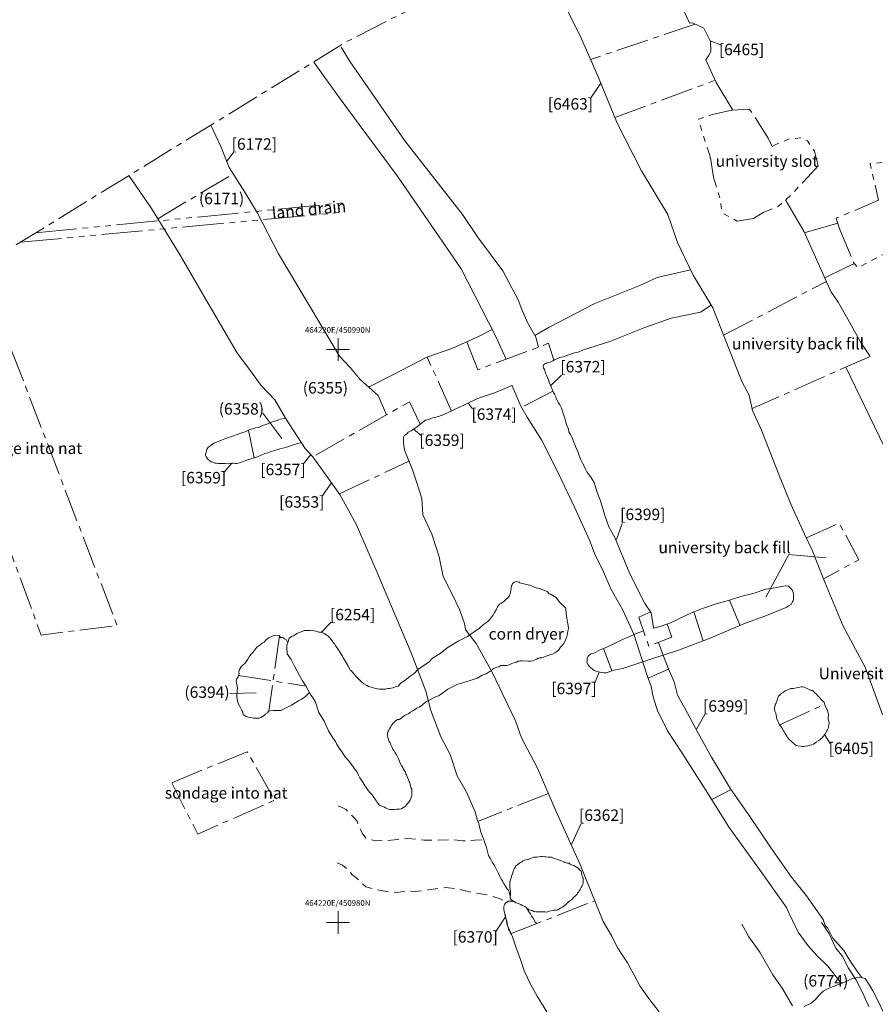
# Model space of a CAD drawing. Units: metres. Extents: x 464100 to 464678, y 450906 to 451135.
# Drawn here: x 464214 to 464229, y 450979 to 450996 of the extents above; entities that cross this region are included whole.
import ezdxf
from ezdxf.enums import TextEntityAlignment as Align

# ---------------------------------------------------------------- set-up
doc = ezdxf.new("R2010")
doc.units = ezdxf.units.M
doc.header["$MEASUREMENT"] = 0
for name, pattern in [('LIMIT_OF_EXCAVATION', [28.575, 19.05, -3.175, 3.175, -3.175]), ('TRUNCATION', [37.5, 24, -3, 0.5, -3, 0.5, -3, 0.5, -3]), ('UNDEFINED_EDGE', [9.525, 6.35, -3.175])]:
    doc.linetypes.add(name, pattern=pattern)
doc.layers.get('0').update_dxf_attribs({"lineweight": 9})
for name, color, linetype, lineweight in [('OSA_context-nos', 1, 'Continuous', 9), ('OSA_excav-limit', 5, 'LIMIT_OF_EXCAVATION', 9), ('OSA_level', 200, 'Continuous', 9)]:
    doc.layers.add(name, color=color, linetype=linetype, lineweight=lineweight)
doc.styles.add('Arial', font='ARIAL.TTF')

msp = doc.modelspace()

# ---------------------------------------------------------------- linework, layer by layer
at = {"ltscale": 0.03, "flags": 128}
for points in [[(464225.14, 450997.711), (464225.329, 450997.739), (464225.582, 450997.709), (464225.836, 450997.582), (464226.001, 450997.406), (464226.12, 450997.199), (464226.162, 450996.927), (464226.12, 450996.648), (464226.079, 450996.509), (464226.032, 450996.408), (464225.888, 450996.317), (464225.851, 450996.291), (464225.981, 450996.031), (464226.133, 450995.693), (464226.184, 450995.701), (464226.385, 450995.607), (464226.499, 450995.377), (464226.506, 450995.202), (464226.465, 450995.123), (464226.419, 450995.056), (464226.597, 450994.658), (464226.887, 450994.177)], [(464223.85, 450996.23), (464224.248, 450995.42), (464224.545, 450994.745), (464224.868, 450993.951), (464225.294, 450993.117), (464225.757, 450992.355), (464225.921, 450991.868), (464226.196, 450991.296), (464226.537, 450990.727), (464226.97, 450989.632), (464226.97, 450989.632), (464226.97, 450989.632), (464227.051, 450989.431), (464227.176, 450989.203), (464227.234, 450988.935), (464227.39, 450988.593), (464227.691, 450987.817), (464227.898, 450987.298), (464228.14, 450986.777), (464228.274, 450986.496), (464228.36, 450986.276), (464228.494, 450985.938), (464228.814, 450985.172), (464229.2, 450984.457), (464229.499, 450983.631)], [(464220.052, 450995.273), (464220.214, 450995.02), (464221.165, 450993.64), (464222.173, 450992.355), (464222.434, 450991.966), (464222.877, 450991.374), (464223.142, 450990.867), (464223.21, 450990.7), (464223.313, 450990.458), (464223.451, 450990.216), (464223.497, 450990.042)], [(464219.575, 450995.014), (464220.035, 450994.374), (464221.049, 450993.008), (464222.149, 450991.41), (464222.742, 450990.248), (464222.931, 450989.829)], [(464217.783, 450993.917), (464217.956, 450993.542), (464218.098, 450993.177), (464218.376, 450992.743), (464218.594, 450992.379), (464218.961, 450991.671), (464220.025, 450989.882)], [(464217.783, 450993.917), (464217.956, 450993.542), (464218.098, 450993.177), (464218.376, 450992.743), (464218.594, 450992.379), (464218.961, 450991.671), (464220.025, 450989.882), (464220.209, 450989.685), (464220.384, 450989.478), (464220.7, 450989.194), (464220.846, 450988.859)], [(464216.351, 450993.036), (464216.745, 450992.458), (464217.228, 450991.673), (464217.767, 450990.742), (464218.245, 450989.929)], [(464223.005, 450980.456), (464222.998, 450980.491), (464222.973, 450980.562), (464222.958, 450980.576), (464222.924, 450980.631), (464222.896, 450980.679), (464222.872, 450980.721), (464222.853, 450980.749), (464222.815, 450980.817), (464222.797, 450980.868), (464222.728, 450980.996), (464222.689, 450981.051), (464222.659, 450981.109), (464222.627, 450981.169), (464222.592, 450981.309), (464222.546, 450981.441), (464222.493, 450981.576), (464222.455, 450981.72), (464222.436, 450981.781), (464222.393, 450981.933), (464222.236, 450982.285), (464222.076, 450982.56), (464221.958, 450982.933), (464221.796, 450983.24), (464221.618, 450983.702), (464221.533, 450984.037), (464221.275, 450984.708), (464220.915, 450985.555), (464220.683, 450986.109), (464220.317, 450986.95), (464220.032, 450987.472), (464219.563, 450988.127), (464219.563, 450988.127), (464219.424, 450988.272), (464219.085, 450988.8), (464218.896, 450989.122), (464218.896, 450989.122), (464218.661, 450989.374), (464218.408, 450989.714), (464218.245, 450989.929), (464217.767, 450990.742), (464217.228, 450991.673), (464216.745, 450992.458), (464216.351, 450993.036)], [(464227.809, 450992.611), (464228.136, 450992.051), (464228.601, 450991.01), (464228.727, 450990.828), (464228.897, 450990.529), (464229.125, 450990.124), (464229.287, 450989.878)], [(464228.143, 450992.035), (464228.194, 450992.052), (464228.705, 450992.201), (464228.72, 450992.206)], [(464228.492, 450991.253), (464228.846, 450991.423), (464229.01, 450991.498)], [(464223.436, 450990.243), (464223.685, 450990.388), (464224.482, 450990.804), (464225.268, 450991.114), (464225.568, 450991.256), (464226.152, 450991.388)], [(464226.511, 450990.771), (464226.324, 450990.653), (464225.812, 450990.544), (464225.352, 450990.383), (464224.745, 450990.14), (464224.265, 450989.987), (464224.192, 450989.955), (464224.127, 450989.944), (464224.058, 450989.921), (464223.977, 450989.889), (464223.933, 450989.869), (464223.867, 450989.861), (464223.82, 450989.839), (464223.775, 450989.819), (464223.749, 450989.804), (464223.702, 450989.78), (464223.651, 450989.768), (464223.631, 450989.757), (464223.61, 450989.75), (464223.59, 450989.736), (464223.586, 450989.724), (464223.579, 450989.708), (464223.587, 450989.676), (464223.601, 450989.656), (464223.612, 450989.608), (464223.627, 450989.577), (464223.642, 450989.54), (464223.657, 450989.511), (464223.673, 450989.468), (464223.686, 450989.432), (464223.7, 450989.386), (464223.711, 450989.357), (464223.722, 450989.331), (464223.737, 450989.305), (464223.747, 450989.274), (464223.762, 450989.249), (464223.778, 450989.219), (464223.798, 450989.171), (464223.809, 450989.145), (464223.835, 450989.092), (464223.849, 450989.068), (464223.869, 450989.032), (464223.888, 450988.999), (464223.899, 450988.977), (464223.917, 450988.925), (464223.924, 450988.899), (464223.947, 450988.836), (464223.958, 450988.803), (464223.969, 450988.754), (464223.98, 450988.713), (464223.999, 450988.66), (464224.019, 450988.609), (464224.03, 450988.56), (464224.054, 450988.518), (464224.084, 450988.462), (464224.106, 450988.396), (464224.126, 450988.355), (464224.157, 450988.28), (464224.176, 450988.236), (464224.207, 450988.15), (464224.234, 450988.072), (464224.257, 450988.026), (464224.295, 450987.962), (464224.319, 450987.912), (464224.342, 450987.866), (464224.391, 450987.794), (464224.42, 450987.754), (464224.467, 450987.679), (464224.486, 450987.622), (464224.517, 450987.523), (464224.577, 450987.358), (464224.656, 450987.1), (464224.725, 450986.904), (464224.831, 450986.716), (464225.08, 450986.113), (464225.2, 450985.863), (464225.351, 450985.567), (464225.465, 450985.406), (464225.506, 450985.141), (464225.508, 450985.136)], [(464220.533, 450989.344), (464220.957, 450989.559), (464221.549, 450989.864), (464221.988, 450990.017), (464222.449, 450990.225), (464222.691, 450990.347)], [(464229.99, 450987.351), (464229.532, 450988.304), (464228.86, 450989.691)], [(464224.624, 450980.018), (464224.222, 450981.023), (464223.8, 450981.946), (464223.482, 450982.691), (464223.199, 450983.224), (464223.096, 450983.519), (464222.875, 450983.977), (464222.698, 450984.357), (464222.412, 450984.869), (464222.228, 450985.102), (464222.203, 450985.236), (464222.117, 450985.46), (464221.997, 450985.717), (464221.832, 450986.036), (464221.766, 450986.38), (464221.635, 450986.775), (464221.479, 450987.115), (464221.464, 450987.398), (464221.383, 450987.653), (464221.295, 450987.917), (464221.171, 450988.211), (464221.156, 450988.277), (464221.148, 450988.324), (464221.141, 450988.388), (464221.141, 450988.426), (464221.141, 450988.461), (464221.157, 450988.497), (464221.176, 450988.508), (464221.208, 450988.535), (464221.226, 450988.556), (464221.279, 450988.578), (464221.387, 450988.658), (464221.43, 450988.693), (464221.528, 450988.768), (464221.572, 450988.779), (464221.655, 450988.808), (464221.753, 450988.829), (464221.849, 450988.866), (464221.956, 450988.915), (464222.13, 450989), (464222.204, 450989.035), (464222.434, 450989.142), (464222.503, 450989.165), (464222.731, 450989.244), (464222.942, 450989.332), (464223.035, 450989.371)], [(464223.035, 450989.371), (464223.036, 450989.368), (464223.189, 450989.013), (464223.3, 450988.82), (464223.552, 450988.425), (464223.835, 450987.861), (464224.125, 450987.25), (464224.386, 450986.673), (464224.486, 450986.408), (464224.614, 450986.16), (464224.759, 450985.823), (464224.967, 450985.453), (464225.074, 450985.226), (464225.164, 450985.029), (464225.401, 450984.291), (464225.462, 450984.119), (464225.496, 450983.94), (464225.583, 450983.674), (464225.587, 450983.674), (464225.749, 450983.346), (464225.995, 450982.971), (464226.408, 450982.327), (464226.827, 450981.659), (464227.356, 450980.924), (464227.827, 450980.26), (464227.827, 450980.26), (464227.868, 450980.17), (464227.934, 450980.024), (464228.027, 450979.832), (464228.204, 450979.593), (464228.362, 450979.42), (464228.544, 450979.24), (464228.653, 450979.106), (464228.784, 450978.935)], [(464219.358, 450988.374), (464219.256, 450988.348), (464219.187, 450988.325), (464219.101, 450988.298), (464219.039, 450988.277), (464218.986, 450988.265), (464218.933, 450988.25), (464218.88, 450988.232), (464218.828, 450988.221), (464218.773, 450988.199), (464218.725, 450988.184), (464218.645, 450988.148), (464218.567, 450988.115), (464218.517, 450988.101), (464218.425, 450988.072), (464218.378, 450988.058), (464218.314, 450988.033), (464218.282, 450988.019), (464218.241, 450988.011), (464218.205, 450988.011), (464218.175, 450988.015), (464218.141, 450988.015), (464218.12, 450988.011), (464218.081, 450988.007), (464218.032, 450988.011), (464218.001, 450988.011), (464217.968, 450988.011), (464217.93, 450988.011), (464217.907, 450988.011), (464217.877, 450988.014), (464217.854, 450988.018), (464217.836, 450988.021), (464217.817, 450988.031), (464217.784, 450988.042), (464217.755, 450988.063), (464217.728, 450988.085), (464217.714, 450988.103), (464217.699, 450988.124), (464217.689, 450988.148), (464217.689, 450988.17), (464217.699, 450988.206), (464217.706, 450988.233), (464217.713, 450988.259), (464217.737, 450988.292), (464217.764, 450988.314), (464217.79, 450988.337), (464217.839, 450988.364), (464217.879, 450988.383), (464217.925, 450988.402), (464217.966, 450988.417), (464218.025, 450988.441), (464218.067, 450988.457), (464218.139, 450988.483), (464218.179, 450988.494), (464218.206, 450988.505), (464218.303, 450988.539), (464218.339, 450988.551), (464218.378, 450988.565), (464218.416, 450988.583), (464218.454, 450988.601), (464218.487, 450988.612), (464218.525, 450988.623), (464218.562, 450988.633), (464218.615, 450988.641), (464218.671, 450988.668), (464218.701, 450988.682), (464218.745, 450988.693), (464218.794, 450988.715), (464218.842, 450988.729), (464218.887, 450988.747), (464218.919, 450988.754), (464218.966, 450988.772), (464218.996, 450988.783), (464219.059, 450988.798), (464219.083, 450988.803)], [(464225.331, 450985.088), (464225.217, 450985.047), (464225.076, 450984.984), (464224.943, 450984.926), (464224.846, 450984.878), (464224.691, 450984.806), (464224.576, 450984.757), (464224.465, 450984.699), (464224.412, 450984.687), (464224.365, 450984.648), (464224.346, 450984.609), (464224.346, 450984.58), (464224.343, 450984.539), (464224.362, 450984.494), (464224.381, 450984.471), (464224.408, 450984.449), (464224.44, 450984.418), (464224.471, 450984.399), (464224.504, 450984.384), (464224.542, 450984.376), (464224.572, 450984.369), (464224.605, 450984.362), (464224.642, 450984.359), (464224.678, 450984.359), (464224.73, 450984.377), (464224.755, 450984.388), (464224.839, 450984.411), (464224.97, 450984.434), (464225.231, 450984.519), (464225.492, 450984.608), (464225.939, 450984.755), (464226.493, 450984.963), (464227.093, 450985.22), (464227.449, 450985.346), (464227.735, 450985.463), (464227.83, 450985.5), (464227.861, 450985.524), (464227.9, 450985.549), (464227.912, 450985.556), (464227.927, 450985.599), (464227.942, 450985.615), (464227.946, 450985.646), (464227.949, 450985.671), (464227.949, 450985.706), (464227.945, 450985.739), (464227.934, 450985.777), (464227.923, 450985.803), (464227.904, 450985.823), (464227.879, 450985.853), (464227.859, 450985.869), (464227.814, 450985.876), (464227.807, 450985.876), (464227.77, 450985.869), (464227.746, 450985.865), (464227.56, 450985.829), (464227.465, 450985.817), (464227.259, 450985.747), (464227.03, 450985.688), (464226.813, 450985.619), (464226.618, 450985.566), (464226.362, 450985.478), (464226.181, 450985.408), (464225.799, 450985.228), (464225.641, 450985.17), (464225.508, 450985.136)], [(464219.122, 450984.878), (464219.093, 450984.94), (464219.067, 450984.952), (464219.047, 450984.967), (464219.029, 450984.974), (464218.998, 450984.974), (464218.972, 450985.009), (464218.927, 450985.005), (464218.881, 450985.008), (464218.788, 450984.967), (464218.739, 450984.928), (464218.711, 450984.895), (464218.677, 450984.877), (464218.634, 450984.839), (464218.586, 450984.804), (464218.546, 450984.76), (464218.511, 450984.714), (464218.477, 450984.677), (464218.451, 450984.636), (464218.428, 450984.593), (464218.4, 450984.556), (464218.372, 450984.522), (464218.313, 450984.473), (464218.279, 450984.413), (464218.272, 450984.374), (464218.276, 450984.339), (464218.256, 450984.285), (464218.233, 450984.252), (464218.222, 450984.21), (464218.229, 450984.169), (464218.24, 450984.132), (464218.244, 450984.09), (464218.24, 450984.05), (464218.237, 450983.924), (464218.248, 450983.872), (464218.259, 450983.824), (464218.279, 450983.78), (464218.3, 450983.748), (464218.322, 450983.7), (464218.337, 450983.669), (464218.347, 450983.631), (464218.396, 450983.596), (464218.434, 450983.585), (464218.47, 450983.578), (464218.523, 450983.564), (464218.552, 450983.564), (464218.622, 450983.568), (464218.651, 450983.575), (464218.72, 450983.619), (464218.728, 450983.633), (464218.769, 450983.658), (464218.789, 450983.689), (464218.816, 450983.693), (464218.868, 450983.7), (464218.945, 450983.697), (464219.004, 450983.7), (464219.069, 450983.732), (464219.105, 450983.75), (464219.187, 450983.791), (464219.236, 450983.822), (464219.308, 450983.868), (464219.362, 450983.897), (464219.424, 450983.94), (464219.502, 450984.013)], [(464225.594, 450984.889), (464225.694, 450984.603), (464225.776, 450984.399), (464225.866, 450984.2), (464225.926, 450983.965), (464226.054, 450983.743), (464226.282, 450983.306), (464226.516, 450982.886), (464226.85, 450982.335), (464227.174, 450981.868), (464227.548, 450981.313), (464227.912, 450980.791), (464228.173, 450980.464), (464228.465, 450980.051)], [(464223.297, 450980.242), (464223.31, 450980.236), (464223.332, 450980.221), (464223.36, 450980.217), (464223.386, 450980.207), (464223.419, 450980.193), (464223.45, 450980.186), (464223.482, 450980.186), (464223.526, 450980.186), (464223.574, 450980.186), (464223.614, 450980.186), (464223.646, 450980.183), (464223.687, 450980.198), (464223.714, 450980.206), (464223.753, 450980.209), (464223.772, 450980.213), (464223.815, 450980.216), (464223.838, 450980.221), (464223.882, 450980.248), (464223.914, 450980.268), (464223.946, 450980.291), (464223.978, 450980.319), (464223.998, 450980.338), (464224.028, 450980.364), (464224.056, 450980.383), (464224.084, 450980.409), (464224.11, 450980.434), (464224.156, 450980.477), (464224.171, 450980.496), (464224.179, 450980.513), (464224.195, 450980.531), (464224.206, 450980.55), (464224.211, 450980.558), (464224.226, 450980.574), (464224.244, 450980.61), (464224.255, 450980.63), (464224.272, 450980.667), (464224.275, 450980.692), (464224.279, 450980.708), (464224.278, 450980.726), (464224.278, 450980.749), (464224.275, 450980.77), (464224.275, 450980.777), (464224.27, 450980.781), (464224.26, 450980.809), (464224.253, 450980.835), (464224.249, 450980.847), (464224.249, 450980.88), (464224.242, 450980.897), (464224.215, 450980.919), (464224.2, 450980.937), (464224.174, 450980.967), (464224.159, 450980.968), (464224.143, 450980.979), (464224.116, 450980.997), (464224.072, 450981.007), (464224.052, 450981.018), (464224.032, 450981.033), (464224.005, 450981.033), (464223.981, 450981.042), (464223.957, 450981.049), (464223.938, 450981.057), (464223.912, 450981.071), (464223.887, 450981.081), (464223.862, 450981.088), (464223.843, 450981.095), (464223.797, 450981.11), (464223.783, 450981.117), (464223.76, 450981.124), (464223.737, 450981.135), (464223.727, 450981.138), (464223.708, 450981.138), (464223.694, 450981.138), (464223.665, 450981.142), (464223.627, 450981.145), (464223.606, 450981.145), (464223.565, 450981.152), (464223.537, 450981.152), (464223.502, 450981.148), (464223.474, 450981.141), (464223.451, 450981.138), (464223.44, 450981.138), (464223.417, 450981.138), (464223.374, 450981.124), (464223.338, 450981.11), (464223.335, 450981.106), (464223.301, 450981.099), (464223.275, 450981.096), (464223.253, 450981.089), (464223.226, 450981.074), (464223.205, 450981.059), (464223.183, 450981.047), (464223.156, 450981.031), (464223.153, 450981.031), (464223.138, 450981.012), (464223.12, 450981), (464223.111, 450980.992), (464223.093, 450980.964), (464223.071, 450980.934), (464223.055, 450980.899), (464223.048, 450980.863), (464223.044, 450980.845), (464223.04, 450980.837), (464223.029, 450980.811), (464223.026, 450980.802), (464223.015, 450980.759), (464223, 450980.711), (464222.997, 450980.687), (464222.997, 450980.659), (464222.997, 450980.638), (464223, 450980.606), (464223.011, 450980.549), (464223.011, 450980.52), (464223.008, 450980.484), (464223.004, 450980.452), (464223.004, 450980.425), (464223.019, 450980.395), (464223.09, 450980.353)], [(464223.012, 450979.802), (464223.012, 450979.803), (464223.001, 450979.824), (464222.991, 450979.853), (464222.984, 450979.868), (464222.977, 450979.883), (464222.97, 450979.909), (464222.962, 450979.932), (464222.958, 450979.951), (464222.951, 450979.99), (464222.944, 450980.016), (464222.937, 450980.044), (464222.93, 450980.068), (464222.927, 450980.086), (464222.92, 450980.101), (464222.916, 450980.127), (464222.912, 450980.148), (464222.905, 450980.181), (464222.901, 450980.199), (464222.894, 450980.221), (464222.891, 450980.235), (464222.891, 450980.254), (464222.894, 450980.276), (464222.897, 450980.295), (464222.91, 450980.321), (464222.925, 450980.338), (464222.933, 450980.349), (464222.944, 450980.356), (464222.968, 450980.37), (464222.978, 450980.37), (464223.002, 450980.374), (464223.026, 450980.374), (464223.049, 450980.367), (464223.092, 450980.352), (464223.108, 450980.345), (464223.132, 450980.338), (464223.151, 450980.331), (464223.17, 450980.317), (464223.188, 450980.313), (464223.214, 450980.295), (464223.233, 450980.292), (464223.26, 450980.281), (464223.289, 450980.255), (464223.304, 450980.228), (464223.318, 450980.203), (464223.336, 450980.18), (464223.356, 450980.151), (464223.375, 450980.113), (464223.403, 450980.073), (464223.427, 450980.037), (464223.441, 450980.008), (464223.461, 450979.986), (464223.463, 450979.979)], [(464222.915, 450980.144), (464222.952, 450979.959), (464223.046, 450979.752), (464223.109, 450979.559), (464223.187, 450979.339), (464223.245, 450979.157), (464223.365, 450978.914), (464223.476, 450978.715), (464223.641, 450978.44)]]:
    msp.add_lwpolyline(points, dxfattribs=at)
at = {"linetype": 'TRUNCATION', "ltscale": 0.03, "flags": 128}
for points in [[(464214.723, 450992.035), (464220.125, 450992.563)], [(464214.723, 450992.035), (464220.125, 450992.563)], [(464214.46, 450991.873), (464220.118, 450992.398)], [(464214.46, 450991.873), (464220.118, 450992.398)]]:
    msp.add_lwpolyline(points, dxfattribs=at)
at = {"ltscale": 10, "flags": 128}
for points in [[(464220, 450990.2), (464220, 450989.8)], [(464220, 450990.2), (464220, 450989.8)], [(464220, 450990.2), (464220, 450989.8)], [(464220, 450990.2), (464220, 450989.8)], [(464220, 450990.2), (464220, 450989.8)], [(464219.8, 450990), (464220.2, 450990)], [(464219.8, 450990), (464220.2, 450990)], [(464219.8, 450990), (464220.2, 450990)], [(464219.8, 450990), (464220.2, 450990)], [(464219.8, 450990), (464220.2, 450990)], [(464220, 450980.2), (464220, 450979.8)], [(464220, 450980.2), (464220, 450979.8)], [(464220, 450980.2), (464220, 450979.8)], [(464220, 450980.2), (464220, 450979.8)], [(464220, 450980.2), (464220, 450979.8)], [(464220, 450980.2), (464220, 450979.8)], [(464219.8, 450980), (464220.2, 450980)], [(464219.8, 450980), (464220.2, 450980)], [(464219.8, 450980), (464220.2, 450980)], [(464219.8, 450980), (464220.2, 450980)], [(464219.8, 450980), (464220.2, 450980)], [(464219.8, 450980), (464220.2, 450980)], [(464225.604, 450978.443), (464225.408, 450978.699), (464225.265, 450978.896), (464225.166, 450979.078), (464225.048, 450979.295), (464224.955, 450979.435), (464224.873, 450979.57), (464224.775, 450979.763), (464224.624, 450980.018)], [(464227.045, 450979.971), (464227.167, 450979.748), (464227.361, 450979.48), (464227.589, 450979.089), (464227.761, 450978.837), (464227.928, 450978.543)], [(464229.264, 450978.534), (464229.15, 450978.781), (464229.033, 450979.006), (464228.901, 450979.211), (464228.808, 450979.402), (464228.686, 450979.549), (464228.572, 450979.8), (464228.488, 450979.923), (464228.438, 450979.998)], [(464228.465, 450980.051), (464228.465, 450980.051), (464228.499, 450979.948), (464228.544, 450979.899), (464228.633, 450979.724), (464228.823, 450979.51), (464228.931, 450979.339), (464229.055, 450979.157), (464229.14, 450979.042), (464229.145, 450979.033)], [(464229.539, 450978.384), (464229.407, 450978.662), (464229.334, 450978.807), (464229.272, 450978.904), (464229.196, 450979.021), (464229.104, 450979.043), (464228.979, 450979.022), (464228.826, 450978.951), (464228.641, 450978.882), (464228.554, 450978.849), (464228.465, 450978.8), (464228.382, 450978.72), (464228.329, 450978.655), (464228.257, 450978.592), (464228.136, 450978.535)]]:
    msp.add_lwpolyline(points, dxfattribs=at)
at = {"ltscale": 0.03, "flags": 128}
for points in [[(464219.115, 450984.689), (464219.112, 450984.712), (464219.104, 450984.776), (464219.104, 450984.797), (464219.108, 450984.837), (464219.126, 450984.888), (464219.148, 450984.962), (464219.191, 450984.99), (464219.222, 450985.004), (464219.257, 450985.026), (464219.288, 450985.041), (464219.32, 450985.063), (464219.375, 450985.079), (464219.412, 450985.094), (464219.448, 450985.098), (464219.489, 450985.098), (464219.512, 450985.098), (464219.585, 450985.09), (464219.614, 450985.082), (464219.665, 450985.066), (464219.696, 450985.066), (464219.766, 450985.041), (464219.797, 450985.017), (464219.822, 450985.001), (464219.855, 450984.967), (464219.898, 450984.917), (464219.918, 450984.889), (464219.939, 450984.862), (464219.96, 450984.824), (464219.987, 450984.792), (464220.011, 450984.757), (464220.041, 450984.699), (464220.056, 450984.682), (464220.08, 450984.645), (464220.092, 450984.621), (464220.115, 450984.581), (464220.149, 450984.525), (464220.187, 450984.457), (464220.212, 450984.405), (464220.225, 450984.397), (464220.249, 450984.372), (464220.312, 450984.296), (464220.346, 450984.261), (464220.379, 450984.229), (464220.411, 450984.198), (464220.45, 450984.163), (464220.491, 450984.144), (464220.51, 450984.134), (464220.534, 450984.118), (464220.561, 450984.11), (464220.595, 450984.099), (464220.637, 450984.088), (464220.72, 450984.073), (464220.787, 450984.074), (464220.822, 450984.074), (464220.868, 450984.081), (464220.9, 450984.084), (464220.958, 450984.096), (464221.001, 450984.111), (464221.047, 450984.127), (464221.083, 450984.166), (464221.103, 450984.182), (464221.134, 450984.207), (464221.183, 450984.235), (464221.239, 450984.289), (464221.326, 450984.343), (464221.399, 450984.423), (464221.587, 450984.542), (464221.648, 450984.612), (464221.782, 450984.697), (464221.921, 450984.804), (464222.096, 450984.911), (464222.262, 450984.991), (464222.466, 450985.138), (464222.541, 450985.2), (464222.59, 450985.233), (464222.622, 450985.256), (464222.642, 450985.28), (464222.68, 450985.33), (464222.7, 450985.359), (464222.733, 450985.408), (464222.758, 450985.457), (464222.784, 450985.509), (464222.817, 450985.553), (464222.841, 450985.568), (464222.893, 450985.602), (464222.922, 450985.631), (464222.967, 450985.674), (464222.99, 450985.705), (464222.993, 450985.712), (464223.004, 450985.736), (464223.007, 450985.768), (464223.014, 450985.79), (464223.021, 450985.837), (464223.028, 450985.875), (464223.036, 450985.895), (464223.047, 450985.915), (464223.061, 450985.926), (464223.072, 450985.937), (464223.096, 450985.944), (464223.107, 450985.948), (464223.161, 450985.94), (464223.173, 450985.929), (464223.263, 450985.903), (464223.346, 450985.886), (464223.457, 450985.843), (464223.515, 450985.829), (464223.651, 450985.774), (464223.687, 450985.738), (464223.72, 450985.722), (464223.809, 450985.67), (464223.867, 450985.588), (464223.977, 450985.485), (464223.983, 450985.388), (464223.994, 450985.322), (464224.001, 450985.266), (464224.004, 450985.242), (464224.016, 450985.181), (464224.019, 450985.129), (464224.009, 450985.083), (464224.005, 450985.039), (464223.993, 450984.989), (464223.974, 450984.943), (464223.958, 450984.902), (464223.934, 450984.863), (464223.903, 450984.831), (464223.882, 450984.804), (464223.85, 450984.758), (464223.82, 450984.732), (464223.785, 450984.708), (464223.74, 450984.685), (464223.706, 450984.674), (464223.683, 450984.667), (464223.631, 450984.648), (464223.618, 450984.644), (464223.586, 450984.631), (464223.555, 450984.62), (464223.514, 450984.617), (464223.495, 450984.61), (464223.468, 450984.595), (464223.452, 450984.591), (464223.425, 450984.579), (464223.392, 450984.568), (464223.358, 450984.561), (464223.335, 450984.558), (464223.314, 450984.561), (464223.269, 450984.565), (464223.239, 450984.561), (464223.205, 450984.565), (464223.186, 450984.565), (464223.165, 450984.561), (464223.145, 450984.558), (464223.113, 450984.542), (464223.1, 450984.542), (464223.072, 450984.531), (464223.046, 450984.527), (464222.987, 450984.496), (464222.947, 450984.482), (464222.9, 450984.482), (464222.874, 450984.482), (464222.84, 450984.482), (464222.804, 450984.464), (464222.77, 450984.456), (464222.708, 450984.424), (464222.668, 450984.391), (464222.64, 450984.377), (464222.586, 450984.337), (464222.516, 450984.319), (464222.429, 450984.264), (464222.303, 450984.222), (464222.171, 450984.183), (464222.071, 450984.153), (464221.998, 450984.114), (464221.918, 450984.072), (464221.849, 450984.019), (464221.788, 450983.978), (464221.754, 450983.958), (464221.71, 450983.943), (464221.657, 450983.915), (464221.601, 450983.888), (464221.535, 450983.853), (464221.472, 450983.801), (464221.43, 450983.765), (464221.377, 450983.742), (464221.316, 450983.697), (464221.267, 450983.67), (464221.228, 450983.644), (464221.196, 450983.632), (464221.159, 450983.611), (464221.073, 450983.545), (464221.039, 450983.542), (464220.995, 450983.511), (464220.978, 450983.493), (464220.958, 450983.473), (464220.946, 450983.455), (464220.93, 450983.43), (464220.917, 450983.406), (464220.897, 450983.379), (464220.884, 450983.359), (464220.877, 450983.342), (464220.874, 450983.331), (464220.87, 450983.317), (464220.866, 450983.308), (464220.863, 450983.265), (464220.87, 450983.23), (464220.879, 450983.194), (464220.887, 450983.173), (464220.907, 450983.133), (464220.919, 450983.102), (464220.938, 450983.064), (464220.953, 450983.036), (464220.968, 450983.012), (464220.999, 450982.962), (464221.01, 450982.941), (464221.034, 450982.9), (464221.057, 450982.856), (464221.084, 450982.781), (464221.11, 450982.738), (464221.118, 450982.722), (464221.138, 450982.691), (464221.145, 450982.676), (464221.159, 450982.648), (464221.175, 450982.623), (464221.186, 450982.592), (464221.193, 450982.579), (464221.211, 450982.529), (464221.225, 450982.501), (464221.243, 450982.457), (464221.251, 450982.439), (464221.259, 450982.41), (464221.27, 450982.356), (464221.285, 450982.326), (464221.285, 450982.281), (464221.285, 450982.247), (464221.285, 450982.218), (464221.278, 450982.185), (464221.263, 450982.147), (464221.259, 450982.135), (464221.238, 450982.101), (464221.225, 450982.088), (464221.207, 450982.069), (464221.192, 450982.052), (464221.175, 450982.028), (464221.157, 450982.016), (464221.149, 450982.012), (464221.125, 450981.997), (464221.106, 450981.985), (464221.075, 450981.978), (464221.047, 450981.978), (464221.018, 450981.978), (464220.99, 450981.974), (464220.973, 450981.971), (464220.926, 450981.971), (464220.896, 450981.974), (464220.869, 450981.985), (464220.841, 450981.997), (464220.809, 450982.011), (464220.775, 450982.023), (464220.723, 450982.046), (464220.676, 450982.104), (464220.663, 450982.128), (464220.624, 450982.184), (464220.593, 450982.227), (464220.548, 450982.274), (464220.504, 450982.339), (464220.455, 450982.408), (464220.407, 450982.481), (464220.38, 450982.526), (464220.357, 450982.572), (464220.326, 450982.633), (464220.293, 450982.677), (464220.264, 450982.718), (464220.204, 450982.796), (464220.169, 450982.838), (464220.12, 450982.899), (464220.071, 450982.972), (464220.031, 450983.027), (464219.982, 450983.106), (464219.958, 450983.156), (464219.91, 450983.22), (464219.835, 450983.346), (464219.761, 450983.511), (464219.664, 450983.663), (464219.607, 450983.847), (464219.565, 450983.913), (464219.52, 450983.981), (464219.438, 450984.132), (464219.378, 450984.219), (464219.336, 450984.298), (464219.246, 450984.459), (464219.219, 450984.517), (464219.182, 450984.59)], [(464227.94, 450984.084), (464227.901, 450984.084), (464227.861, 450984.068), (464227.831, 450984.056), (464227.803, 450984.041), (464227.77, 450984.017), (464227.739, 450983.996), (464227.723, 450983.984), (464227.707, 450983.968), (464227.687, 450983.949), (464227.673, 450983.919), (464227.666, 450983.895), (464227.659, 450983.869), (464227.655, 450983.85), (464227.645, 450983.83), (464227.63, 450983.802), (464227.626, 450983.779), (464227.616, 450983.75), (464227.616, 450983.727), (464227.619, 450983.688), (464227.626, 450983.676), (464227.637, 450983.654), (464227.645, 450983.617), (464227.652, 450983.589), (464227.659, 450983.556), (464227.678, 450983.502), (464227.689, 450983.476), (464227.704, 450983.451), (464227.719, 450983.43), (464227.742, 450983.399), (464227.775, 450983.343), (464227.79, 450983.322), (464227.802, 450983.3), (464227.829, 450983.251), (464227.841, 450983.227), (464227.879, 450983.186), (464227.905, 450983.162), (464227.929, 450983.143), (464227.95, 450983.127), (464227.973, 450983.108), (464227.995, 450983.088), (464228.024, 450983.081), (464228.078, 450983.078), (464228.097, 450983.074), (464228.128, 450983.074), (464228.152, 450983.078), (464228.196, 450983.085), (464228.221, 450983.089), (464228.234, 450983.096), (464228.268, 450983.103), (464228.296, 450983.114), (464228.315, 450983.125), (464228.338, 450983.14), (464228.348, 450983.148), (464228.357, 450983.156), (464228.369, 450983.163), (464228.387, 450983.175), (464228.404, 450983.19), (464228.416, 450983.199), (464228.423, 450983.203), (464228.453, 450983.231), (464228.467, 450983.244), (464228.471, 450983.251), (464228.49, 450983.273), (464228.507, 450983.297), (464228.518, 450983.319), (464228.525, 450983.336), (464228.538, 450983.36), (464228.55, 450983.386), (464228.557, 450983.421), (464228.564, 450983.447), (464228.567, 450983.471), (464228.567, 450983.49), (464228.557, 450983.529), (464228.553, 450983.547), (464228.553, 450983.569), (464228.553, 450983.586), (464228.557, 450983.613), (464228.556, 450983.635), (464228.553, 450983.655), (464228.549, 450983.675), (464228.539, 450983.695), (464228.535, 450983.71), (464228.524, 450983.727), (464228.513, 450983.75), (464228.506, 450983.77), (464228.495, 450983.798), (464228.495, 450983.798), (464228.488, 450983.823), (464228.48, 450983.84), (464228.468, 450983.855), (464228.448, 450983.874), (464228.427, 450983.898), (464228.408, 450983.921), (464228.385, 450983.946), (464228.365, 450983.963), (464228.346, 450983.985), (464228.321, 450984.009), (464228.299, 450984.031), (464228.299, 450984.031), (464228.284, 450984.047), (464228.261, 450984.051), (464228.241, 450984.058), (464228.229, 450984.062), (464228.186, 450984.081), (464228.143, 450984.101), (464228.133, 450984.104), (464228.105, 450984.111), (464228.087, 450984.115)]]:
    msp.add_lwpolyline(points, close=True, dxfattribs=at)
at = {"linetype": 'UNDEFINED_EDGE', "ltscale": 0.03, "flags": 128}
for points in [[(464220, 450982.033), (464220.071, 450982.008), (464220.14, 450981.974), (464220.196, 450981.91), (464220.263, 450981.843), (464220.332, 450981.768), (464220.356, 450981.69), (464220.394, 450981.62), (464220.421, 450981.559), (464220.491, 450981.467), (464220.611, 450981.437), (464220.818, 450981.427), (464221.041, 450981.451), (464221.22, 450981.468), (464221.501, 450981.435), (464221.747, 450981.435), (464221.998, 450981.445), (464222.175, 450981.425), (464222.39, 450981.438), (464222.545, 450981.445)], [(464219.987, 450981.043), (464220.078, 450981.001), (464220.169, 450980.926), (464220.241, 450980.838), (464220.305, 450980.791), (464220.363, 450980.742), (464220.417, 450980.681), (464220.484, 450980.621), (464220.626, 450980.585), (464220.843, 450980.539), (464221.039, 450980.526), (464221.194, 450980.55), (464221.349, 450980.543), (464221.574, 450980.568), (464221.877, 450980.608), (464222.064, 450980.59), (464222.373, 450980.519), (464222.624, 450980.481), (464222.827, 450980.411), (464222.953, 450980.361)]]:
    msp.add_lwpolyline(points, dxfattribs=at)
at = {"layer": 'OSA_context-nos', "ltscale": 0.03, "flags": 128}
for points in [[(464226.491, 450995.384), (464226.672, 450995.316)], [(464224.399, 450994.375), (464224.585, 450994.646)], [(464218.174, 450993.435), (464218.056, 450993.278)], [(464218.174, 450993.435), (464218.056, 450993.278)], [(464223.901, 450989.554), (464223.711, 450989.369)], [(464222.346, 450988.966), (464222.278, 450989.055)], [(464218.688, 450988.888), (464219.022, 450988.446)], [(464221.453, 450988.501), (464221.316, 450988.607)], [(464219.393, 450987.997), (464219.523, 450988.169)], [(464218.013, 450987.86), (464218.139, 450988.009)], [(464219.72, 450987.432), (464219.887, 450987.67)], [(464224.955, 450986.965), (464224.857, 450986.681)], [(464228.515, 450986.363), (464227.867, 450986.42), (464227.464, 450985.676)], [(464219.882, 450985.24), (464219.705, 450985.063)], [(464224.476, 450984.166), (464224.556, 450984.37)], [(464218.115, 450983.998), (464218.57, 450984.007)], [(464226.4, 450983.628), (464226.255, 450983.372)], [(464228.59, 450983.124), (464228.491, 450983.278)], [(464224.237, 450981.717), (464224.071, 450981.361)], [(464222.754, 450979.845), (464222.92, 450980.099)]]:
    msp.add_lwpolyline(points, dxfattribs=at)
at = {"layer": 'OSA_excav-limit', "linetype": 'LIMIT_OF_EXCAVATION', "ltscale": 0.03, "flags": 128}
msp.add_lwpolyline([(464442.655, 451074.977), (464441.07, 451073.988), (464438.7, 451072.399), (464434.586, 451070.355), (464430.95, 451067.72), (464427.471, 451065.433), (464424.395, 451062.413), (464420.676, 451061.889), (464414.96, 451061.14), (464410.651, 451060.363), (464406.612, 451059.674), (464405.088, 451059.385), (464403.56, 451059.103), (464399.893, 451058.601), (464395.937, 451058.026), (464392.413, 451057.471), (464388.18, 451056.79), (464386.334, 451056.507), (464384.892, 451056.272), (464383.381, 451056.024), (464381.696, 451055.768), (464379.379, 451055.348), (464375.689, 451054.832), (464374.593, 451054.607), (464371.801, 451054.131), (464370.283, 451053.67), (464368.552, 451053.101), (464367.214, 451052.747), (464362.878, 451051.119), (464357.529, 451048.874), (464352.138, 451046.598), (464349.62, 451045.516), (464343.787, 451043.044), (464334.834, 451039.392), (464332.437, 451038.416), (464329.439, 451037.086), (464325.51, 451035.074), (464319.844, 451032.669), (464314.771, 451030.455), (464311.288, 451028.886), (464307.938, 451027.322), (464304.761, 451025.836), (464304.557, 451026.253), (464302.756, 451029.389), (464299.948, 451028.043), (464294.867, 451025.932), (464291.746, 451025.101), (464287.682, 451023.403), (464287.137, 451024.056), (464284.605, 451023.337), (464283.022, 451026.278), (464279.994, 451024.522), (464279.042, 451023.792), (464276.762, 451022.903), (464273.275, 451021.371), (464270.201, 451020.071), (464260.003, 451015.461), (464250.051, 451010.96), (464248.334, 451010.074), (464246.96, 451009.388), (464245.052, 451008.485), (464243.09, 451007.532), (464241.269, 451006.544), (464238.63, 451005.277), (464235.643, 451003.808), (464229.935, 451001.032), (464229.935, 451001.032), (464228.85, 451000.196), (464226.226, 450998.704), (464223.142, 450996.959), (464221.542, 450996.081), (464220.15, 450995.372), (464214.392, 450991.831), (464214.392, 450991.831), (464206.623, 450987.94), (464201.399, 450984.955), (464198.949, 450983.649), (464198.826, 450983.834), (464198.274, 450984.714), (464196.493, 450983.895), (464197.185, 450982.313), (464195.083, 450981.455), (464193.512, 450980.47), (464193.459, 450980.538), (464192.562, 450979.73), (464192.604, 450979.657), (464191.491, 450978.477), (464189.956, 450977.503), (464184.363, 450973.949), (464179.174, 450971.361), (464176.526, 450969.53), (464173.666, 450967.577), (464170.956, 450965.669), (464168.918, 450964.226), (464166.274, 450962.68), (464154.586, 450956.214), (464149.749, 450953.772), (464143.414, 450949.999), (464135.123, 450945.543), (464132.918, 450944.56), (464134.34, 450938.375), (464134.63, 450937.166), (464131.26, 450936.441), (464124.26, 450934.465), (464119.012, 450932.784), (464111.761, 450930.863), (464107.974, 450929.976), (464103.295, 450928.503), (464100.994, 450927.884), (464100.558, 450927.646), (464100.626, 450926.917), (464100.913, 450925.956), (464101.105, 450925.842), (464102.547, 450926.172), (464104.197, 450926.598), (464107.773, 450927.541), (464112.864, 450929.023), (464117.259, 450930.276), (464121.864, 450931.581), (464121.975, 450931.267), (464122.469, 450929.402), (464123.054, 450927.117), (464123.539, 450925.328), (464124.054, 450925.55), (464124.667, 450925.721), (464125.43, 450925.94), (464125.718, 450926.049), (464125.577, 450926.501), (464125.344, 450927.407), (464125.016, 450928.754), (464124.623, 450930.211), (464124.321, 450931.35), (464124.013, 450932.217), (464126.085, 450932.836), (464129.892, 450933.955), (464133.145, 450934.802), (464133.286, 450934.079), (464133.442, 450932.88), (464133.668, 450931.797), (464133.798, 450930.609), (464133.991, 450929.454), (464134.12, 450928.789), (464134.122, 450928.345), (464134.224, 450927.727), (464134.309, 450927.195), (464134.443, 450926.77), (464134.632, 450926.786), (464134.937, 450926.843), (464135.376, 450926.917), (464136.016, 450927.005), (464136.406, 450927.117), (464136.538, 450927.189), (464136.647, 450927.265), (464136.688, 450927.304), (464136.726, 450927.366), (464136.742, 450927.423), (464136.753, 450927.483), (464136.733, 450927.603), (464136.663, 450928.114), (464136.593, 450928.928), (464136.439, 450929.644), (464136.316, 450930.362), (464136.203, 450931.059), (464136.437, 450931.182), (464136.697, 450931.274), (464138.887, 450931.892), (464141.692, 450932.786), (464145.179, 450933.833), (464147.349, 450934.63), (464148.438, 450935.045), (464149.953, 450932.264), (464155.572, 450935.333), (464160.101, 450937.918), (464163.354, 450939.794), (464165.68, 450941.08), (464168.832, 450942.447), (464172.611, 450944.527), (464176.518, 450946.442), (464188.255, 450950.659), (464192.617, 450952.119), (464199.243, 450939.145), (464200.381, 450936.494), (464202.584, 450931.967), (464205.512, 450925.545), (464209.118, 450917.8), (464211.759, 450912.026), (464214.482, 450906.224), (464216.469, 450907.075), (464219.368, 450908.384), (464218.832, 450909.256), (464217.083, 450912.858), (464215.136, 450917.132), (464212.221, 450923.26), (464209.954, 450927.644), (464208.216, 450931.765), (464206.029, 450936.509), (464209.716, 450938.287), (464215.952, 450941.662), (464221.039, 450945.014), (464222.221, 450945.375), (464225.375, 450938.223), (464228.972, 450929.483), (464233.069, 450919.739), (464235.76, 450913.149), (464240.83, 450915.117), (464234.352, 450930.706), (464227.454, 450946.64), (464227.157, 450947.623), (464230.247, 450949.587), (464242.708, 450954.489), (464247.733, 450957.136), (464248.23, 450956.11), (464249.434, 450952.771), (464250.824, 450948.926), (464252.585, 450944.221), (464254.689, 450938.765), (464256.365, 450933.893), (464257.962, 450929.492), (464259.442, 450925.649), (464260.809, 450922.285), (464263.566, 450923.25), (464265.554, 450924.017), (464266.492, 450924.299), (464263.258, 450932.478), (464261.285, 450937.912), (464258.843, 450944.23), (464257.033, 450949.131), (464255.173, 450954.333), (464253.706, 450958.616), (464253.56, 450958.962), (464253.208, 450959.665), (464259.685, 450963.15), (464270.594, 450967.41), (464272, 450967.794), (464274.774, 450961.182), (464278.521, 450952.326), (464281.737, 450944.275), (464284.668, 450937.152), (464285.593, 450934.787), (464290.863, 450936.917), (464286.224, 450948.589), (464281.568, 450959.557), (464277.44, 450969.844), (464279.889, 450971.591), (464289.879, 450976.673), (464300.022, 450983.407), (464300.721, 450982.439), (464300.721, 450982.439), (464303.507, 450976.02), (464306.774, 450969.597), (464310.517, 450962.609), (464314.046, 450956.321), (464316.937, 450950.988), (464321.409, 450953.452), (464317.114, 450961.048), (464312.963, 450968.635), (464308.021, 450977.949), (464304.511, 450985.234), (464301.621, 450990.429), (464295.997, 451002.451), (464298.154, 451004.003), (464300.233, 451004.983), (464302.408, 451005.865), (464304.458, 451006.756), (464307.44, 451007.947), (464310.271, 451009.166), (464312.291, 451010.006), (464311.205, 451012.059), (464310.187, 451014.087), (464309.649, 451015.27), (464310.044, 451015.484), (464309.204, 451016.906), (464306.608, 451021.714), (464306.288, 451022.286), (464308.952, 451023.493), (464312.681, 451025.359), (464316.328, 451026.813), (464319.165, 451027.954), (464324.058, 451030.093), (464330.585, 451033.06), (464333.985, 451034.634), (464337.259, 451036.019), (464344.178, 451038.907), (464351.204, 451041.892), (464355.358, 451043.772), (464360.989, 451046.11), (464365.364, 451047.525), (464368.198, 451048.6), (464369.173, 451049.003), (464369.685, 451049.165), (464370.452, 451049.431), (464370.986, 451049.622), (464371.533, 451049.861), (464372.161, 451050.006), (464373.06, 451050.187), (464374.012, 451050.43), (464375.351, 451050.728), (464376.779, 451050.972), (464378.446, 451051.289), (464379.833, 451051.478), (464381.317, 451051.747), (464383.901, 451052.168), (464385.614, 451052.473), (464386.975, 451052.671), (464390.862, 451053.229), (464394.689, 451053.844), (464398.702, 451054.414), (464402.433, 451054.914), (464405.002, 451055.363), (464405.78, 451055.486), (464407.948, 451055.745), (464411.497, 451056.265), (464414.723, 451056.768), (464419.318, 451057.594), (464422.017, 451058.062), (464423.355, 451058.282), (464425.147, 451058.568), (464426.45, 451055.972), (464428.265, 451052.181), (464430.021, 451048.347), (464431.157, 451045.865), (464432.79, 451042.134), (464433.356, 451040.972), (464434.52, 451038.134), (464435.827, 451034.743), (464437.583, 451030.33), (464439.13, 451026.345), (464439.828, 451024.481), (464440.371, 451023.101), (464441.081, 451021.128), (464442.116, 451018.368), (464443.397, 451014.729), (464444.567, 451011.785), (464445.596, 451009.012), (464446.326, 451007.103), (464446.52, 451006.661), (464447.335, 451004.59), (464448, 451003.024), (464449.126, 451003.542), (464449.905, 451003.935), (464449.422, 451005.283), (464448.856, 451006.465), (464448.437, 451007.494), (464447.96, 451008.729), (464446.571, 451012.288), (464444.054, 451019.341), (464442.889, 451022.376), (464442.256, 451024.056), (464441.804, 451025.361), (464441.398, 451026.456), (464440.806, 451028.215), (464440.24, 451029.582), (464439.45, 451031.494), (464438.918, 451032.83), (464438.302, 451034.566), (464437.927, 451035.916), (464437.373, 451037.357), (464436.506, 451039.226), (464435.845, 451040.912), (464434.816, 451043.015), (464434.084, 451044.547), (464432.753, 451047.317), (464431.248, 451050.724), (464429.717, 451053.925), (464428.441, 451056.675), (464427.618, 451058.403), (464428.061, 451058.627), (464434.892, 451064.187), (464437.256, 451065.735), (464442.431, 451068.89), (464444.455, 451069.993), (464444.866, 451070.276), (464443.311, 451073.675)], dxfattribs=at)
at = {"layer": 'OSA_excav-limit', "ltscale": 0.03, "flags": 128}
for points in [[(464226.23, 450995.68), (464224.406, 450995.06)], [(464224.828, 450994.05), (464226.579, 450994.698)], [(464216.854, 450992.281), (464218.169, 450993.066)], [(464216.854, 450992.281), (464218.169, 450993.066)], [(464226.726, 450990.249), (464228.522, 450991.187)], [(464222.248, 450990.134), (464222.437, 450989.644), (464223.673, 450990.108), (464223.765, 450989.813)], [(464214.305, 450989.984), (464216.146, 450985.182), (464214.82, 450985.017), (464213.06, 450989.782)], [(464221.978, 450988.926), (464221.557, 450989.867)], [(464229.287, 450989.878), (464227.226, 450988.971)], [(464223.747, 450989.275), (464223.202, 450988.989)], [(464221.436, 450988.697), (464221.245, 450989.087), (464219.563, 450988.127)], [(464218.437, 450988.593), (464218.537, 450988.107)], [(464220.027, 450987.479), (464221.238, 450988.052)], [(464228.172, 450986.71), (464228.745, 450986.973), (464229.085, 450986.33), (464228.472, 450985.995)], [(464226.829, 450985.624), (464227.013, 450985.186)], [(464225.456, 450985.419), (464225.247, 450985.328), (464225.425, 450984.822), (464225.824, 450984.982), (464225.745, 450985.208)], [(464226.21, 450985.419), (464226.371, 450984.917)], [(464218.978, 450985.001), (464218.794, 450983.689)], [(464224.63, 450984.78), (464224.777, 450984.394)], [(464225.41, 450984.266), (464225.769, 450984.418)], [(464218.265, 450984.311), (464219.441, 450984.126)], [(464227.706, 450983.449), (464228.492, 450983.808)], [(464217.098, 450982.438), (464218.414, 450982.981), (464218.896, 450982.133), (464217.553, 450981.544), (464217.098, 450982.438)], [(464226.858, 450982.323), (464226.521, 450982.146)], [(464223.67, 450982.252), (464222.442, 450981.764)], [(464223.012, 450979.802), (464224.481, 450980.378)]]:
    msp.add_lwpolyline(points, dxfattribs=at)
at = {"layer": 'OSA_excav-limit', "linetype": 'TRUNCATION', "ltscale": 0.03, "flags": 128}
for points in [[(464227.179, 450994.191), (464226.874, 450994.176), (464226.53, 450994.099), (464226.289, 450994.019), (464226.351, 450993.806), (464226.5, 450993.346), (464226.551, 450993.009), (464226.677, 450992.603), (464226.697, 450992.384), (464226.964, 450992.242), (464227.252, 450992.287), (464227.42, 450992.39), (464227.688, 450992.5), (464227.915, 450992.707), (464228.198, 450993.009), (464228.379, 450993.206), (464228.315, 450993.46), (464228.19, 450993.639), (464228.081, 450993.692), (464227.875, 450993.675), (464227.665, 450993.588), (464227.573, 450993.542), (464227.503, 450993.686), (464227.266, 450994.068)], [(464228.693, 450992.291), (464228.747, 450992.122), (464228.874, 450991.814), (464228.995, 450991.518), (464229.065, 450991.427), (464229.692, 450991.748), (464229.736, 450991.765), (464229.902, 450991.156), (464232.156, 450991.194), (464231.98, 450993.451), (464229.284, 450993.246), (464229.43, 450992.603)]]:
    msp.add_lwpolyline(points, close=True, dxfattribs=at)

# ---------------------------------------------------------------- texts
at = {"layer": 'OSA_context-nos', "ltscale": 10, "style": 'Arial'}
for s, p in [('[6465]', (464226.645, 450995.135)), ('[6463]', (464223.66, 450994.186)), ('[6172]', (464218.144, 450993.485)), ('[6172]', (464218.144, 450993.485)), ('university slot', (464226.59, 450993.188)), ('(6171)', (464217.573, 450992.535)), ('(6171)', (464217.573, 450992.535)), ('university back fill', (464226.873, 450990)), ('[6372]', (464223.88, 450989.599)), ('(6355)', (464219.385, 450989.231)), ('(6358)', (464217.919, 450988.863)), ('[6374]', (464222.328, 450988.771)), ('[6359]', (464221.42, 450988.317)), ('sondage into nat', (464213.395, 450988.176)), ('[6357]', (464218.644, 450987.805)), ('[6359]', (464217.259, 450987.663)), ('[6353]', (464218.973, 450987.239)), ('[6399]', (464224.923, 450987.023)), ('university back fill', (464225.591, 450986.444)), ('[6254]', (464219.859, 450985.273)), ('corn dryer', (464222.628, 450984.937)), ('University back fill', (464228.387, 450984.245)), ('[6397]', (464223.721, 450983.984)), ('(6394)', (464217.319, 450983.92)), ('[6399]', (464226.369, 450983.678)), ('[6405]', (464228.561, 450982.939)), ('sondage into nat', (464216.978, 450982.161)), ('[6362]', (464224.205, 450981.773)), ('[6370]', (464221.998, 450979.648)), ('(6774)', (464228.115, 450978.882))]:
    msp.add_text(s, height=0.2, dxfattribs=at).set_placement(p)
msp.add_text('land drain', height=0.2, rotation=5.5816, dxfattribs=at).set_placement((464218.857, 450992.28))
msp.add_text('land drain', height=0.2, rotation=5.5816, dxfattribs=at).set_placement((464218.857, 450992.28))
at = {"layer": 'OSA_level', "flags": 4}
for tag, p in [('464220E/450990N', (464219.994, 450990.291)), ('464220E/450990N', (464219.994, 450990.291)), ('464220E/450990N', (464219.994, 450990.291)), ('464220E/450990N', (464219.994, 450990.291)), ('464220E/450990N', (464219.994, 450990.291)), ('464220E/450980N', (464219.994, 450980.291)), ('464220E/450980N', (464219.994, 450980.291)), ('464220E/450980N', (464219.994, 450980.291)), ('464220E/450980N', (464219.994, 450980.291)), ('464220E/450980N', (464219.994, 450980.291)), ('464220E/450980N', (464219.994, 450980.291))]:
    msp.add_attdef(tag, text='', height=0.1, dxfattribs=at).set_placement(p, align=Align.CENTER)

doc.saveas('drawing.dxf')
